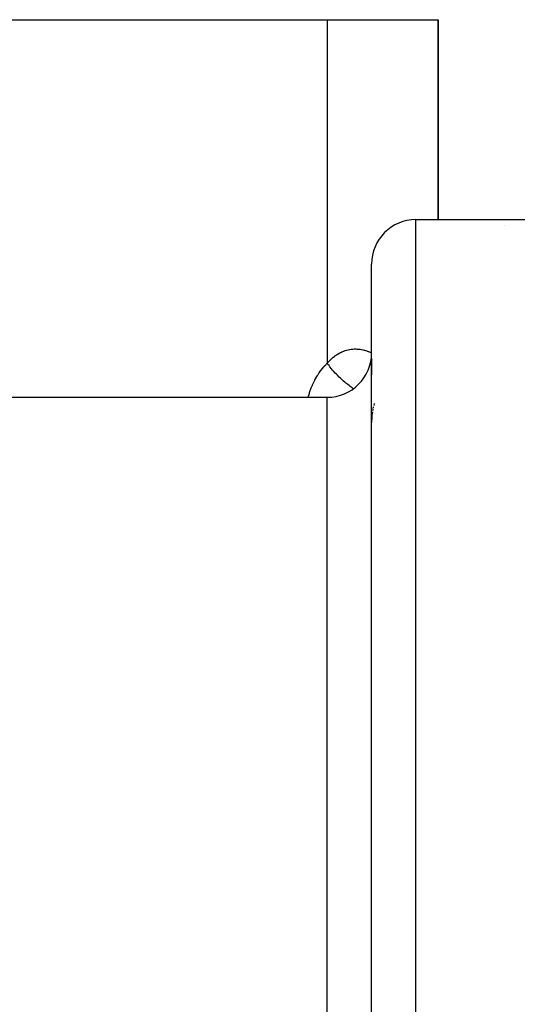
# Model space of a CAD drawing. Units: millimetres. Extents: x -248 to 411, y -269 to 269.
# Drawn here: x 12 to 35, y 225 to 269 of the extents above; entities that cross this region are included whole.
import ezdxf

# ---------------------------------------------------------------- set-up
doc = ezdxf.new("R2010")
doc.units = ezdxf.units.MM
doc.linetypes.add('DASHED', pattern=[9.652, 8.128, -1.524])
doc.layers.add('nevidi', color=4, linetype='DASHED')

msp = doc.modelspace()

# ---------------------------------------------------------------- linework, layer by layer
at = {"color": 2}
for p, q in [((5, 269.25), (26, 269.25)), ((26, 269.25), (31, 269.25)), ((31, 260.25), (31, 269.25)), ((31, 269.25), (31, 260.25)), ((30, 260.25), (36.5, 260.25)), ((28, 204.25), (28, 258.25)), ((28, 204.25), (28, 258.25)), ((28, 254.002), (28, 253.262)), ((28, 254.002), (28, 253.262)), ((-10.287, 252.25), (26, 252.25))]:
    msp.add_line(p, q, dxfattribs=at)
for points in [[(28.081, 251.822), (28.078, 251.808), (28.072, 251.781)], [(28.12, 251.963), (28.115, 251.95), (28.099, 251.893), (28.096, 251.879)], [(28.017, 251.431), (28.011, 251.368), (28.01, 251.353), (28.006, 251.29), (28.005, 251.274), (28.002, 251.21), (28.002, 251.195), (28, 251.13), (28, 251.114)], [(28.038, 251.599), (28.036, 251.584), (28.027, 251.523), (28.025, 251.508), (28.018, 251.446), (28.018, 251.441)], [(28.065, 251.749), (28.062, 251.734), (28.05, 251.675), (28.048, 251.66)]]:
    msp.add_lwpolyline(points, dxfattribs=at)
for centre, start, end in [((30, 258.25), 90, 180), ((35, 258.25), 119.8953, 119.9541), ((26, 254.25), 270, 0)]:
    msp.add_arc(centre, 2, start, end, dxfattribs=at)
at = {"layer": 'nevidi', "color": 7, "linetype": 'Continuous'}
for p, q in [((26, 269.25), (26, 253.782)), ((30, 204.25), (30, 260.25)), ((26, 204.25), (26, 252.25))]:
    msp.add_line(p, q, dxfattribs=at)
for points in [[(26, 253.782), (26.032, 253.818), (26.043, 253.831), (26.09, 253.882), (26.102, 253.894), (26.15, 253.942), (26.162, 253.953), (26.212, 253.999), (26.224, 254.009), (26.274, 254.052), (26.286, 254.062), (26.338, 254.102), (26.35, 254.111), (26.402, 254.148), (26.414, 254.156), (26.467, 254.19), (26.479, 254.198), (26.533, 254.229), (26.545, 254.236), (26.599, 254.264), (26.612, 254.271), (26.667, 254.296), (26.68, 254.302), (26.734, 254.324), (26.748, 254.329), (26.803, 254.349), (26.815, 254.353), (26.816, 254.353), (26.871, 254.37), (26.884, 254.374), (26.939, 254.387), (26.952, 254.39), (27.007, 254.401), (27.02, 254.404), (27.075, 254.412), (27.088, 254.414), (27.142, 254.42), (27.155, 254.421), (27.209, 254.424), (27.222, 254.424), (27.276, 254.425), (27.289, 254.425), (27.343, 254.423), (27.356, 254.422), (27.409, 254.418), (27.422, 254.417), (27.475, 254.411), (27.487, 254.409), (27.539, 254.401), (27.552, 254.398), (27.603, 254.388), (27.615, 254.385), (27.666, 254.373), (27.678, 254.37), (27.728, 254.355), (27.74, 254.352), (27.79, 254.336), (27.801, 254.331), (27.85, 254.314), (27.862, 254.309), (27.862, 254.309), (27.91, 254.29), (27.922, 254.285), (27.97, 254.263), (27.981, 254.258), (28, 254.249)], [(25.146, 252.25), (25.162, 252.313), (25.169, 252.337), (25.199, 252.436), (25.206, 252.46), (25.239, 252.557), (25.247, 252.58), (25.283, 252.676), (25.292, 252.699), (25.331, 252.792), (25.341, 252.814), (25.382, 252.906), (25.393, 252.928), (25.438, 253.017), (25.449, 253.039), (25.497, 253.126), (25.509, 253.147), (25.561, 253.233), (25.573, 253.253), (25.628, 253.336), (25.642, 253.356), (25.7, 253.437), (25.714, 253.456), (25.775, 253.534), (25.79, 253.553), (25.854, 253.628), (25.87, 253.646), (25.937, 253.718), (25.953, 253.735), (26, 253.782)], [(27.18, 252.635), (27.178, 252.636), (27.12, 252.676), (27.034, 252.738), (26.984, 252.776), (26.926, 252.822), (26.84, 252.891), (26.79, 252.933), (26.733, 252.983), (26.649, 253.059), (26.6, 253.104), (26.544, 253.158), (26.463, 253.239), (26.417, 253.287), (26.363, 253.343), (26.287, 253.428), (26.243, 253.478), (26.193, 253.536), (26.122, 253.623), (26.082, 253.674), (26.036, 253.733), (26, 253.782)]]:
    msp.add_lwpolyline(points, dxfattribs=at)

doc.saveas('drawing.dxf')
